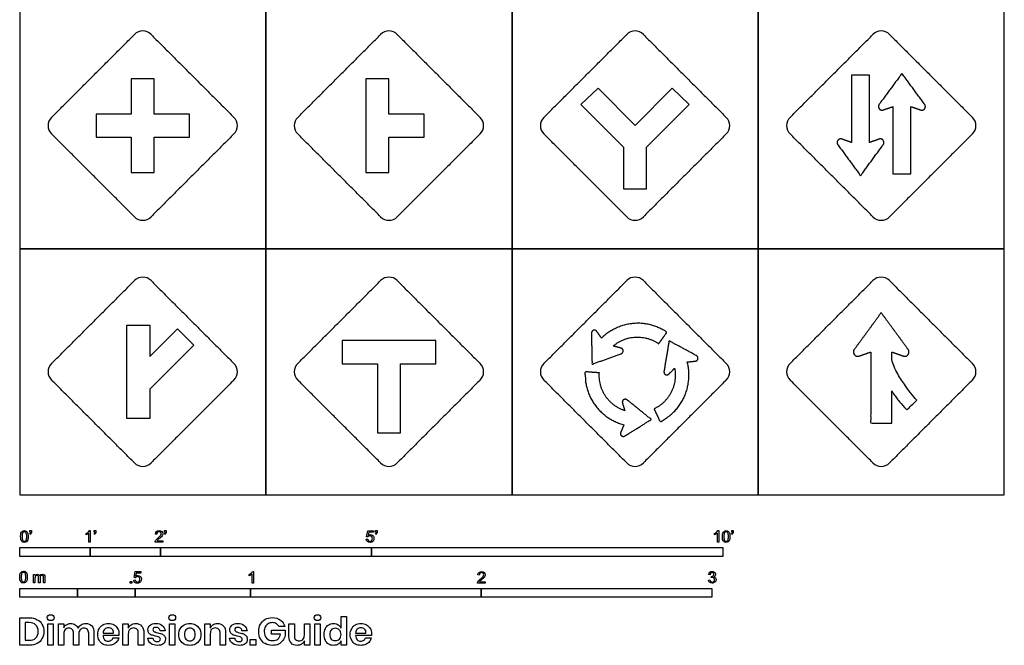
# Model space of a CAD drawing. Units: feet. Extents: x 0 to 14, y -2.1 to 14.
# Drawn here: x 0 to 14, y -2.1 to 6.8 of the extents above; entities that cross this region are included whole.
import ezdxf

# ---------------------------------------------------------------- set-up
doc = ezdxf.new("R2010")
doc.units = ezdxf.units.FT
doc.header["$MEASUREMENT"] = 0
for name, color, linetype, true_color in [('AG-OUTLINE', 7, 'Continuous', 0x8000ff), ('N-SYMB', 7, 'Continuous', 0x800040), ('X-DIMENSIONS.GUIDE', 7, 'Continuous', 0x800080), ('X-VPRT', 6, 'Continuous', 0xff00ff)]:
    doc.layers.add(name, color=color, linetype=linetype, true_color=true_color)

msp = doc.modelspace()

# ---------------------------------------------------------------- linework, layer by layer
at = {"layer": 'AG-OUTLINE'}
for points in [[(1.914, 5.086), (2.415, 5.086), (2.415, 5.414), (1.914, 5.414), (1.914, 5.915), (1.586, 5.915), (1.586, 5.414), (1.085, 5.414), (1.085, 5.086), (1.586, 5.086), (1.586, 4.585), (1.914, 4.585)], [(5.25, 5.086), (5.751, 5.086), (5.751, 5.414), (5.25, 5.414), (5.25, 5.915), (4.922, 5.915), (4.922, 4.585), (5.25, 4.585)], [(8.225, 5.784), (7.98, 5.552), (8.586, 4.946), (8.586, 4.35), (8.914, 4.35), (8.914, 4.946), (9.52, 5.552), (9.275, 5.784), (8.75, 5.25)], [(2.246, 2.361), (2.478, 2.129), (1.85, 1.501), (1.85, 1.085), (1.522, 1.085), (1.522, 2.415), (1.85, 2.415), (1.85, 1.965)], [(5.414, 1.865), (5.915, 1.865), (5.915, 2.193), (4.585, 2.193), (4.585, 1.865), (5.086, 1.865), (5.086, 0.883), (5.414, 0.883)]]:
    msp.add_lwpolyline(points, close=True, dxfattribs=at)
for points in [[(12.083, 5.132), (12.083, 5.967), (11.829, 5.967), (11.829, 5.132)], [(12.417, 5.4), (12.417, 4.564), (12.671, 4.564), (12.671, 5.4)]]:
    msp.add_lwpolyline(points, dxfattribs=at)
for centre, start, end in [((1.75, 6.429), 45, 135), ((5.25, 6.429), 45, 135), ((8.75, 6.429), 45, 135), ((12.25, 6.429), 45, 135), ((0.571, 5.25), 135, 225), ((2.929, 5.25), 315, 45), ((4.071, 5.25), 135, 225), ((6.429, 5.25), 315, 45), ((7.571, 5.25), 135, 225), ((9.929, 5.25), 315, 45), ((11.071, 5.25), 135, 225), ((13.429, 5.25), 315, 45), ((1.75, 4.071), 225, 315), ((5.25, 4.071), 225, 315), ((8.75, 4.071), 225, 315), ((12.25, 4.071), 225, 315), ((1.75, 2.929), 45, 135), ((5.25, 2.929), 45, 135), ((8.75, 2.929), 45, 135), ((12.25, 2.929), 45, 135), ((0.571, 1.75), 135, 225), ((2.929, 1.75), 315, 45), ((4.071, 1.75), 135, 225), ((6.429, 1.75), 315, 45), ((7.571, 1.75), 135, 225), ((9.929, 1.75), 315, 45), ((11.071, 1.75), 135, 225), ((13.429, 1.75), 315, 45), ((1.75, 0.571), 225, 315), ((5.25, 0.571), 225, 315), ((8.75, 0.571), 225, 315), ((12.25, 0.571), 225, 315)]:
    msp.add_arc(centre, 0.167, start, end, dxfattribs=at)
for points in [[(0.454, 5.368), (1.043, 5.957), (1.632, 6.546)], [(1.868, 6.546), (2.457, 5.957), (3.046, 5.368)], [(3.954, 5.368), (4.543, 5.957), (5.132, 6.546)], [(5.368, 6.546), (5.957, 5.957), (6.546, 5.368)], [(7.454, 5.368), (8.043, 5.957), (8.632, 6.546)], [(8.868, 6.546), (9.457, 5.957), (10.046, 5.368)], [(10.954, 5.368), (11.543, 5.957), (12.132, 6.546)], [(12.368, 6.546), (12.957, 5.957), (13.546, 5.368)], [(1.632, 3.954), (1.043, 4.543), (0.454, 5.132)], [(3.046, 5.132), (2.457, 4.543), (1.868, 3.954)], [(5.132, 3.954), (4.543, 4.543), (3.954, 5.132)], [(6.546, 5.132), (5.957, 4.543), (5.368, 3.954)], [(8.632, 3.954), (8.043, 4.543), (7.454, 5.132)], [(10.046, 5.132), (9.457, 4.543), (8.868, 3.954)], [(12.132, 3.954), (11.543, 4.543), (10.954, 5.132)], [(13.546, 5.132), (12.957, 4.543), (12.368, 3.954)], [(0.454, 1.868), (1.043, 2.457), (1.632, 3.046)], [(1.868, 3.046), (2.457, 2.457), (3.046, 1.868)], [(3.954, 1.868), (4.543, 2.457), (5.132, 3.046)], [(5.368, 3.046), (5.957, 2.457), (6.546, 1.868)], [(7.454, 1.868), (8.043, 2.457), (8.632, 3.046)], [(8.868, 3.046), (9.457, 2.457), (10.046, 1.868)], [(10.954, 1.868), (11.543, 2.457), (12.132, 3.046)], [(12.368, 3.046), (12.957, 2.457), (13.546, 1.868)], [(1.632, 0.454), (1.043, 1.043), (0.454, 1.632)], [(3.046, 1.632), (2.457, 1.043), (1.868, 0.454)], [(5.132, 0.454), (4.543, 1.043), (3.954, 1.632)], [(6.546, 1.632), (5.957, 1.043), (5.368, 0.454)], [(8.632, 0.454), (8.043, 1.043), (7.454, 1.632)], [(10.046, 1.632), (9.457, 1.043), (8.868, 0.454)], [(12.132, 0.454), (11.543, 1.043), (10.954, 1.632)], [(13.546, 1.632), (12.957, 1.043), (12.368, 0.454)]]:
    msp.add_open_spline(points, degree=2, dxfattribs=at)
for points, weights, knots in [([(12.671, 5.4), (12.671, 5.46), (12.671, 5.521), (12.739, 5.498), (12.81, 5.473), (12.846, 5.46), (12.868, 5.491), (12.89, 5.522), (12.867, 5.553), (12.706, 5.773), (12.544, 5.993), (12.383, 5.773), (12.221, 5.553), (12.199, 5.522), (12.221, 5.491), (12.243, 5.46), (12.278, 5.473), (12.35, 5.498), (12.417, 5.521), (12.417, 5.46), (12.417, 5.4)], [1, 1, 1, 1, 1, 0.804723694267, 1, 0.804723694267, 1, 1, 1, 1, 1, 0.804723694267, 1, 0.804723694267, 1, 1, 1, 1, 1], [41.385982, 41.385982, 41.385982, 42.90362, 42.90362, 44.838712, 44.838712, 45.660011, 45.660011, 46.481311, 46.481311, 53.353354, 53.353354, 60.225397, 60.225397, 61.046697, 61.046697, 61.867996, 61.867996, 63.803089, 63.803089, 65.320726, 65.320726, 65.320726]), ([(11.829, 5.132), (11.829, 5.071), (11.829, 5.01), (11.761, 5.034), (11.69, 5.059), (11.654, 5.071), (11.632, 5.04), (11.61, 5.009), (11.633, 4.979), (11.794, 4.759), (11.956, 4.538), (12.117, 4.759), (12.279, 4.979), (12.301, 5.009), (12.279, 5.04), (12.257, 5.071), (12.222, 5.059), (12.15, 5.034), (12.083, 5.01), (12.083, 5.071), (12.083, 5.132)], [1, 1, 1, 1, 1, 0.804723694267, 1, 0.804723694267, 1, 1, 1, 1, 1, 0.804723694267, 1, 0.804723694267, 1, 1, 1, 1, 1], [41.385982, 41.385982, 41.385982, 42.90362, 42.90362, 44.838712, 44.838712, 45.660011, 45.660011, 46.481311, 46.481311, 53.353354, 53.353354, 60.225397, 60.225397, 61.046697, 61.046697, 61.867996, 61.867996, 63.803089, 63.803089, 65.320726, 65.320726, 65.320726]), ([(12.4, 1.924), (12.4, 1.977), (12.4, 2.031), (12.48, 2.003), (12.565, 1.973), (12.607, 1.958), (12.633, 1.995), (12.659, 2.032), (12.633, 2.068), (12.441, 2.329), (12.25, 2.59), (12.059, 2.329), (11.867, 2.068), (11.841, 2.032), (11.867, 1.995), (11.893, 1.958), (11.935, 1.973), (12.02, 2.003), (12.1, 2.031), (12.1, 1.959), (12.1, 1.887), (12.1, 1.392), (12.1, 1.018), (12.25, 1.018), (12.4, 1.018), (12.4, 1.228), (12.4, 1.477)], [1, 1, 1, 1, 1, 0.804723694267, 1, 0.804723694267, 1, 1, 1, 1, 1, 0.804723694267, 1, 0.804723694267, 1, 1, 1, 1, 1, 1, 1, 1, 1, 1, 1], [41.777747, 41.777747, 41.777747, 42.90362, 42.90362, 44.838712, 44.838712, 45.660011, 45.660011, 46.481311, 46.481311, 53.353354, 53.353354, 60.225397, 60.225397, 61.046697, 61.046697, 61.867996, 61.867996, 63.803089, 63.803089, 65.320726, 65.320726, 75.345508, 75.345508, 78.389641, 78.389641, 84.026145, 84.026145, 84.026145]), ([(9.086, 2.148), (9.144, 2.229), (9.201, 2.311), (8.717, 2.651), (8.273, 2.23)], [1, 1, 1, 0.776276081328, 1], [-25.349291, -25.349291, -25.349291, -22.950178, -22.950178, -12.674646, -12.674646, -12.674646]), ([(8.273, 2.23), (8.239, 2.276), (8.204, 2.326), (8.186, 2.35), (8.158, 2.339), (8.129, 2.328), (8.129, 2.297), (8.134, 2.077), (8.138, 1.857), (8.345, 1.932), (8.553, 2.007), (8.581, 2.017), (8.581, 2.048), (8.581, 2.079), (8.552, 2.086), (8.494, 2.102), (8.439, 2.116)], [1, 1, 1, 0.804723694267, 1, 0.804723694267, 1, 1, 1, 1, 1, 0.804723694267, 1, 0.804723694267, 1, 1, 1], [42.90362, 42.90362, 42.90362, 44.838712, 44.838712, 45.660011, 45.660011, 46.481311, 46.481311, 53.353354, 53.353354, 60.225397, 60.225397, 61.046697, 61.046697, 61.867996, 61.867996, 63.797247, 63.797247, 63.797247]), ([(9.493, 1.889), (9.55, 1.895), (9.61, 1.902), (9.639, 1.905), (9.644, 1.935), (9.649, 1.966), (9.622, 1.98), (9.428, 2.085), (9.234, 2.19), (9.197, 1.973), (9.161, 1.755), (9.156, 1.725), (9.182, 1.71), (9.209, 1.695), (9.23, 1.717), (9.272, 1.76), (9.312, 1.8)], [1, 1, 1, 0.804723694267, 1, 0.804723694267, 1, 1, 1, 1, 1, 0.804723694267, 1, 0.804723694267, 1, 1, 1], [42.90362, 42.90362, 42.90362, 44.838712, 44.838712, 45.660011, 45.660011, 46.481311, 46.481311, 53.353354, 53.353354, 60.225397, 60.225397, 61.046697, 61.046697, 61.867996, 61.867996, 63.797247, 63.797247, 63.797247]), ([(9.02, 1.222), (9.063, 1.132), (9.106, 1.041), (9.64, 1.295), (9.493, 1.889)], [1, 1, 1, 0.776276081328, 1], [-25.349291, -25.349291, -25.349291, -22.950178, -22.950178, -12.674646, -12.674646, -12.674646]), ([(8.242, 1.735), (8.143, 1.742), (8.043, 1.749), (8.001, 1.159), (8.591, 0.995)], [1, 1, 1, 0.776276081328, 1], [-25.349291, -25.349291, -25.349291, -22.950178, -22.950178, -12.674646, -12.674646, -12.674646]), ([(8.591, 0.995), (8.569, 0.943), (8.545, 0.887), (8.533, 0.859), (8.557, 0.84), (8.581, 0.821), (8.607, 0.838), (8.794, 0.955), (8.981, 1.072), (8.809, 1.211), (8.638, 1.35), (8.614, 1.369), (8.588, 1.353), (8.562, 1.338), (8.57, 1.309), (8.587, 1.251), (8.603, 1.196)], [1, 1, 1, 0.804723694267, 1, 0.804723694267, 1, 1, 1, 1, 1, 0.804723694267, 1, 0.804723694267, 1, 1, 1], [42.90362, 42.90362, 42.90362, 44.838712, 44.838712, 45.660011, 45.660011, 46.481311, 46.481311, 53.353354, 53.353354, 60.225397, 60.225397, 61.046697, 61.046697, 61.867996, 61.867996, 63.797247, 63.797247, 63.797247])]:
    msp.add_rational_spline(points, weights, degree=2, knots=knots, dxfattribs=at)
for points in [[(8.439, 2.116), (8.75, 2.384), (9.086, 2.148)], [(8.603, 1.196), (8.214, 1.325), (8.242, 1.735)], [(9.312, 1.8), (9.391, 1.398), (9.02, 1.222)]]:
    msp.add_rational_spline(points, [0.985604257318, 0.783721749004, 1], degree=2, dxfattribs=at)
for points, knots in [([(12.605, 1.217), (12.608, 1.214), (12.611, 1.21), (12.614, 1.207), (12.657, 1.249), (12.703, 1.296), (12.754, 1.346), (12.726, 1.378), (12.685, 1.427), (12.632, 1.496), (12.588, 1.559), (12.537, 1.637), (12.483, 1.715), (12.43, 1.821), (12.409, 1.89), (12.4, 1.924)], [0, 0, 0, 0, 0.164483, 0.164483, 0.164483, 2.527123, 2.527123, 2.527123, 4.047502, 4.81601, 5.647643, 6.848365, 8.154076, 9.495503, 10.742461, 10.742461, 10.742461, 10.742461]), ([(12.4, 1.477), (12.409, 1.463), (12.431, 1.43), (12.464, 1.384), (12.523, 1.306), (12.575, 1.251), (12.605, 1.217)], [18.125132, 18.125132, 18.125132, 18.125132, 18.708301, 19.618794, 20.466151, 22.101553, 22.101553, 22.101553, 22.101553])]:
    msp.add_open_spline(points, degree=3, knots=knots, dxfattribs=at)
at = {"layer": 'N-SYMB'}
for points in [[(0.148, -0.562), (0.143, -0.554)], [(0.145, -0.531), (0.145, -0.508), (0.167, -0.508), (0.167, -0.527)], [(0.155, -0.531), (0.145, -0.531)], [(0.944, -0.57), (0.944, -0.55)], [(1.004, -0.674), (0.984, -0.674), (0.984, -0.545)], [(0.991, -0.509), (1.004, -0.509), (1.004, -0.674)], [(1.063, -0.562), (1.058, -0.554)], [(1.06, -0.531), (1.06, -0.508), (1.082, -0.508), (1.082, -0.527)], [(1.07, -0.531), (1.06, -0.531)], [(1.95, -0.559), (1.929, -0.557)], [(2.063, -0.562), (2.058, -0.554)], [(2.06, -0.531), (2.06, -0.508), (2.082, -0.508), (2.082, -0.527)], [(2.07, -0.531), (2.06, -0.531)], [(4.951, -0.599), (4.932, -0.597), (4.948, -0.512), (5.03, -0.512), (5.03, -0.531), (4.963, -0.531), (4.955, -0.576)], [(5.063, -0.562), (5.058, -0.554)], [(5.06, -0.531), (5.06, -0.508), (5.082, -0.508), (5.082, -0.527)], [(5.07, -0.531), (5.06, -0.531)], [(9.879, -0.57), (9.879, -0.55)], [(9.94, -0.674), (9.92, -0.674), (9.92, -0.545)], [(9.927, -0.509), (9.94, -0.509), (9.94, -0.674)], [(10.126, -0.562), (10.122, -0.554)], [(10.124, -0.531), (10.124, -0.508), (10.145, -0.508), (10.145, -0.527)], [(10.134, -0.531), (10.124, -0.531)], [(2.034, -0.655), (2.034, -0.674), (1.926, -0.674)], [(1.954, -0.655), (2.034, -0.655)], [(4.928, -0.631), (4.95, -0.629)], [(1.645, -1.179), (1.626, -1.177), (1.641, -1.092), (1.723, -1.092), (1.723, -1.112), (1.658, -1.112), (1.649, -1.156)], [(3.31, -1.089), (3.323, -1.089), (3.323, -1.254)], [(0.198, -1.251), (0.198, -1.132), (0.215, -1.132), (0.215, -1.149)], [(0.217, -1.189), (0.217, -1.251), (0.198, -1.251)], [(0.289, -1.181), (0.289, -1.251), (0.268, -1.251), (0.268, -1.174)], [(0.359, -1.17), (0.359, -1.251), (0.339, -1.251), (0.339, -1.177)], [(1.623, -1.212), (1.643, -1.21)], [(3.263, -1.15), (3.263, -1.131)], [(3.323, -1.254), (3.304, -1.254), (3.304, -1.126)], [(6.619, -1.235), (6.619, -1.254), (6.511, -1.254)], [(6.535, -1.14), (6.514, -1.138)], [(6.539, -1.235), (6.619, -1.235)], [(9.793, -1.212), (9.814, -1.209)], [(9.816, -1.136), (9.795, -1.133)], [(9.834, -1.177), (9.836, -1.159)]]:
    msp.add_lwpolyline(points, dxfattribs=at)
for points in [[(0, -0.875), (0, -0.75), (1, -0.75), (1, -0.875)], [(1, -0.875), (1, -0.75), (2, -0.75), (2, -0.875)], [(2, -0.875), (2, -0.75), (5, -0.75), (5, -0.875)], [(5, -0.875), (5, -0.75), (10, -0.75), (10, -0.875)], [(1.57, -1.254), (1.57, -1.231), (1.593, -1.231), (1.593, -1.254)], [(0, -1.455), (0, -1.33), (0.82, -1.33), (0.82, -1.455)], [(0.82, -1.455), (0.82, -1.33), (1.64, -1.33), (1.64, -1.455)], [(1.64, -1.455), (1.64, -1.33), (3.281, -1.33), (3.281, -1.455)], [(3.281, -1.455), (3.281, -1.33), (6.562, -1.33), (6.562, -1.455)], [(6.562, -1.455), (6.562, -1.33), (9.843, -1.33), (9.843, -1.455)]]:
    msp.add_lwpolyline(points, close=True, dxfattribs=at)
for points in [[(0.013, -0.593), (0.013, -0.574), (0.015, -0.558), (0.018, -0.546)], [(0.018, -0.546), (0.022, -0.534), (0.028, -0.526), (0.036, -0.519)], [(0.044, -0.537), (0.037, -0.547), (0.033, -0.566), (0.033, -0.593)], [(0.036, -0.519), (0.044, -0.513), (0.054, -0.509), (0.066, -0.509)], [(0.066, -0.526), (0.057, -0.526), (0.049, -0.529), (0.044, -0.537)], [(0.066, -0.509), (0.075, -0.509), (0.083, -0.511), (0.09, -0.515)], [(0.09, -0.539), (0.084, -0.53), (0.076, -0.526), (0.066, -0.526)], [(0.09, -0.515), (0.097, -0.518), (0.102, -0.524), (0.106, -0.529)], [(0.1, -0.593), (0.1, -0.566), (0.096, -0.548), (0.09, -0.539)], [(0.106, -0.529), (0.11, -0.536), (0.113, -0.544), (0.116, -0.554)], [(0.116, -0.554), (0.118, -0.564), (0.12, -0.577), (0.12, -0.593)], [(0.143, -0.554), (0.147, -0.552), (0.15, -0.55), (0.152, -0.546)], [(0.163, -0.548), (0.16, -0.554), (0.155, -0.559), (0.148, -0.562)], [(0.152, -0.546), (0.154, -0.542), (0.155, -0.537), (0.155, -0.531)], [(0.167, -0.527), (0.167, -0.536), (0.166, -0.544), (0.163, -0.548)], [(0.944, -0.55), (0.955, -0.545), (0.964, -0.538), (0.973, -0.531)], [(0.964, -0.559), (0.957, -0.564), (0.95, -0.568), (0.944, -0.57)], [(0.984, -0.545), (0.979, -0.55), (0.972, -0.555), (0.964, -0.559)], [(0.973, -0.531), (0.981, -0.524), (0.987, -0.517), (0.991, -0.509)], [(1.058, -0.554), (1.062, -0.552), (1.065, -0.55), (1.067, -0.546)], [(1.078, -0.548), (1.075, -0.554), (1.07, -0.559), (1.063, -0.562)], [(1.067, -0.546), (1.069, -0.542), (1.07, -0.537), (1.07, -0.531)], [(1.082, -0.527), (1.082, -0.536), (1.081, -0.544), (1.078, -0.548)], [(1.929, -0.557), (1.931, -0.541), (1.936, -0.529), (1.946, -0.522)], [(1.946, -0.522), (1.955, -0.514), (1.967, -0.509), (1.982, -0.509)], [(1.958, -0.534), (1.953, -0.54), (1.95, -0.548), (1.95, -0.559)], [(1.982, -0.526), (1.972, -0.526), (1.964, -0.529), (1.958, -0.534)], [(1.982, -0.509), (1.998, -0.509), (2.011, -0.514), (2.02, -0.523)], [(2.005, -0.534), (1.999, -0.529), (1.991, -0.526), (1.982, -0.526)], [(2.004, -0.579), (2.01, -0.57), (2.013, -0.562), (2.013, -0.554)], [(2.013, -0.554), (2.013, -0.546), (2.01, -0.539), (2.005, -0.534)], [(2.02, -0.523), (2.03, -0.531), (2.034, -0.542), (2.034, -0.555)], [(2.034, -0.555), (2.034, -0.561), (2.033, -0.568), (2.03, -0.574)], [(2.058, -0.554), (2.062, -0.552), (2.065, -0.55), (2.067, -0.546)], [(2.078, -0.548), (2.075, -0.554), (2.07, -0.559), (2.063, -0.562)], [(2.067, -0.546), (2.069, -0.542), (2.07, -0.537), (2.07, -0.531)], [(2.082, -0.527), (2.082, -0.536), (2.081, -0.544), (2.078, -0.548)], [(5.058, -0.554), (5.062, -0.552), (5.065, -0.55), (5.067, -0.546)], [(5.078, -0.548), (5.075, -0.554), (5.07, -0.559), (5.063, -0.562)], [(5.067, -0.546), (5.069, -0.542), (5.07, -0.537), (5.07, -0.531)], [(5.082, -0.527), (5.082, -0.536), (5.081, -0.544), (5.078, -0.548)], [(9.879, -0.55), (9.89, -0.545), (9.9, -0.538), (9.909, -0.531)], [(9.9, -0.559), (9.892, -0.564), (9.885, -0.568), (9.879, -0.57)], [(9.92, -0.545), (9.915, -0.55), (9.908, -0.555), (9.9, -0.559)], [(9.909, -0.531), (9.917, -0.524), (9.923, -0.517), (9.927, -0.509)], [(9.991, -0.593), (9.991, -0.574), (9.993, -0.558), (9.997, -0.546)], [(9.997, -0.546), (10.002, -0.534), (10.008, -0.526), (10.016, -0.519)], [(10.023, -0.537), (10.016, -0.547), (10.012, -0.566), (10.012, -0.593)], [(10.016, -0.519), (10.023, -0.513), (10.034, -0.509), (10.045, -0.509)], [(10.044, -0.526), (10.036, -0.526), (10.029, -0.529), (10.023, -0.537)], [(10.068, -0.539), (10.062, -0.53), (10.054, -0.526), (10.044, -0.526)], [(10.045, -0.509), (10.054, -0.509), (10.061, -0.511), (10.068, -0.515)], [(10.068, -0.515), (10.075, -0.518), (10.08, -0.524), (10.085, -0.529)], [(10.078, -0.593), (10.078, -0.566), (10.075, -0.548), (10.068, -0.539)], [(10.085, -0.529), (10.089, -0.536), (10.093, -0.544), (10.095, -0.554)], [(10.095, -0.554), (10.098, -0.564), (10.099, -0.577), (10.099, -0.593)], [(10.122, -0.554), (10.126, -0.552), (10.128, -0.55), (10.13, -0.546)], [(10.141, -0.548), (10.138, -0.554), (10.133, -0.559), (10.126, -0.562)], [(10.13, -0.546), (10.132, -0.542), (10.134, -0.537), (10.134, -0.531)], [(10.145, -0.527), (10.145, -0.536), (10.144, -0.544), (10.141, -0.548)], [(0.029, -0.66), (0.018, -0.646), (0.013, -0.624), (0.013, -0.593)], [(0.066, -0.676), (0.05, -0.676), (0.038, -0.672), (0.029, -0.66)], [(0.033, -0.593), (0.033, -0.62), (0.036, -0.638), (0.043, -0.647)], [(0.043, -0.647), (0.049, -0.656), (0.057, -0.661), (0.066, -0.661)], [(0.066, -0.661), (0.076, -0.661), (0.084, -0.656), (0.09, -0.647)], [(0.097, -0.668), (0.089, -0.674), (0.079, -0.676), (0.066, -0.676)], [(0.09, -0.647), (0.096, -0.638), (0.1, -0.62), (0.1, -0.593)], [(0.114, -0.64), (0.11, -0.652), (0.104, -0.661), (0.097, -0.668)], [(0.12, -0.593), (0.12, -0.612), (0.118, -0.628), (0.114, -0.64)], [(1.926, -0.674), (1.925, -0.67), (1.926, -0.665), (1.928, -0.66)], [(1.928, -0.66), (1.931, -0.653), (1.935, -0.645), (1.941, -0.638)], [(1.941, -0.638), (1.948, -0.631), (1.956, -0.623), (1.967, -0.613)], [(1.962, -0.644), (1.958, -0.647), (1.956, -0.651), (1.954, -0.655)], [(1.985, -0.623), (1.973, -0.633), (1.965, -0.64), (1.962, -0.644)], [(1.967, -0.613), (1.985, -0.599), (1.997, -0.587), (2.004, -0.579)], [(2.017, -0.595), (2.01, -0.602), (2, -0.611), (1.985, -0.623)], [(2.03, -0.574), (2.027, -0.581), (2.023, -0.587), (2.017, -0.595)], [(4.945, -0.665), (4.935, -0.656), (4.93, -0.645), (4.928, -0.631)], [(4.981, -0.676), (4.965, -0.676), (4.954, -0.673), (4.945, -0.665)], [(4.95, -0.629), (4.951, -0.64), (4.955, -0.647), (4.96, -0.653)], [(4.962, -0.588), (4.958, -0.591), (4.954, -0.595), (4.951, -0.599)], [(4.955, -0.576), (4.964, -0.569), (4.975, -0.565), (4.986, -0.565)], [(4.96, -0.653), (4.965, -0.658), (4.972, -0.661), (4.981, -0.661)], [(4.98, -0.583), (4.974, -0.583), (4.968, -0.585), (4.962, -0.588)], [(5.006, -0.593), (4.999, -0.587), (4.991, -0.583), (4.98, -0.583)], [(4.981, -0.661), (4.99, -0.661), (4.999, -0.657), (5.006, -0.649)], [(5.024, -0.657), (5.014, -0.671), (4.999, -0.676), (4.981, -0.676)], [(4.986, -0.565), (5, -0.565), (5.012, -0.57), (5.022, -0.58)], [(5.016, -0.62), (5.016, -0.609), (5.012, -0.6), (5.006, -0.593)], [(5.006, -0.649), (5.012, -0.642), (5.016, -0.632), (5.016, -0.62)], [(5.022, -0.58), (5.032, -0.59), (5.037, -0.603), (5.037, -0.618)], [(5.037, -0.618), (5.037, -0.633), (5.033, -0.646), (5.024, -0.657)], [(10.008, -0.66), (9.997, -0.646), (9.991, -0.624), (9.991, -0.593)], [(10.045, -0.676), (10.03, -0.676), (10.017, -0.672), (10.008, -0.66)], [(10.012, -0.593), (10.012, -0.62), (10.016, -0.638), (10.022, -0.647)], [(10.022, -0.647), (10.028, -0.656), (10.036, -0.661), (10.045, -0.661)], [(10.045, -0.661), (10.054, -0.661), (10.062, -0.656), (10.068, -0.647)], [(10.075, -0.668), (10.067, -0.674), (10.057, -0.676), (10.045, -0.676)], [(10.068, -0.647), (10.075, -0.638), (10.078, -0.62), (10.078, -0.593)], [(10.093, -0.64), (10.089, -0.652), (10.083, -0.661), (10.075, -0.668)], [(10.099, -0.593), (10.099, -0.612), (10.097, -0.628), (10.093, -0.64)], [(0.006, -1.123), (0.01, -1.111), (0.016, -1.102), (0.024, -1.095)], [(0.032, -1.114), (0.025, -1.124), (0.021, -1.143), (0.021, -1.17)], [(0.024, -1.095), (0.032, -1.09), (0.042, -1.086), (0.053, -1.086)], [(0.053, -1.102), (0.044, -1.102), (0.037, -1.106), (0.032, -1.114)], [(0.053, -1.086), (0.062, -1.086), (0.07, -1.088), (0.077, -1.092)], [(0.077, -1.116), (0.071, -1.107), (0.063, -1.102), (0.053, -1.102)], [(0.077, -1.092), (0.084, -1.094), (0.089, -1.1), (0.094, -1.106)], [(0.087, -1.17), (0.087, -1.143), (0.083, -1.125), (0.077, -1.116)], [(0.094, -1.106), (0.098, -1.113), (0.101, -1.121), (0.104, -1.131)], [(3.263, -1.131), (3.274, -1.126), (3.284, -1.119), (3.293, -1.112)], [(3.293, -1.112), (3.301, -1.104), (3.307, -1.097), (3.31, -1.089)], [(6.514, -1.138), (6.516, -1.122), (6.521, -1.11), (6.531, -1.102)], [(6.531, -1.102), (6.54, -1.094), (6.553, -1.089), (6.568, -1.089)], [(6.544, -1.115), (6.538, -1.121), (6.535, -1.129), (6.535, -1.14)], [(6.568, -1.106), (6.558, -1.106), (6.55, -1.109), (6.544, -1.115)], [(6.568, -1.089), (6.583, -1.089), (6.596, -1.094), (6.605, -1.103)], [(6.59, -1.115), (6.584, -1.109), (6.577, -1.106), (6.568, -1.106)], [(6.598, -1.135), (6.598, -1.127), (6.595, -1.12), (6.59, -1.115)], [(6.605, -1.103), (6.615, -1.112), (6.619, -1.123), (6.619, -1.136)], [(9.795, -1.133), (9.798, -1.119), (9.803, -1.108), (9.812, -1.101)], [(9.812, -1.101), (9.821, -1.093), (9.832, -1.089), (9.844, -1.089)], [(9.826, -1.114), (9.821, -1.119), (9.817, -1.126), (9.816, -1.136)], [(9.845, -1.106), (9.838, -1.106), (9.831, -1.109), (9.826, -1.114)], [(9.844, -1.089), (9.853, -1.089), (9.862, -1.091), (9.869, -1.095)], [(9.864, -1.114), (9.859, -1.109), (9.853, -1.106), (9.845, -1.106)], [(9.872, -1.132), (9.872, -1.125), (9.869, -1.119), (9.864, -1.114)], [(9.869, -1.095), (9.877, -1.099), (9.883, -1.105), (9.887, -1.111)], [(9.887, -1.111), (9.891, -1.118), (9.893, -1.125), (9.893, -1.133)], [(0, -1.17), (0, -1.151), (0.002, -1.135), (0.006, -1.123)], [(0.017, -1.237), (0.006, -1.223), (0, -1.201), (0, -1.17)], [(0.053, -1.253), (0.038, -1.253), (0.026, -1.249), (0.017, -1.237)], [(0.021, -1.17), (0.021, -1.197), (0.024, -1.215), (0.031, -1.224)], [(0.031, -1.224), (0.037, -1.233), (0.044, -1.238), (0.053, -1.238)], [(0.053, -1.238), (0.063, -1.238), (0.071, -1.233), (0.077, -1.224)], [(0.084, -1.245), (0.076, -1.251), (0.066, -1.253), (0.053, -1.253)], [(0.077, -1.224), (0.083, -1.215), (0.087, -1.197), (0.087, -1.17)], [(0.102, -1.217), (0.098, -1.229), (0.092, -1.238), (0.084, -1.245)], [(0.108, -1.17), (0.108, -1.189), (0.106, -1.205), (0.102, -1.217)], [(0.104, -1.131), (0.106, -1.141), (0.108, -1.154), (0.108, -1.17)], [(0.215, -1.149), (0.219, -1.143), (0.224, -1.138), (0.23, -1.135)], [(0.22, -1.165), (0.218, -1.171), (0.217, -1.178), (0.217, -1.189)], [(0.231, -1.152), (0.226, -1.155), (0.223, -1.159), (0.22, -1.165)], [(0.23, -1.135), (0.236, -1.131), (0.243, -1.129), (0.251, -1.129)], [(0.247, -1.147), (0.241, -1.147), (0.236, -1.148), (0.231, -1.152)], [(0.263, -1.154), (0.26, -1.149), (0.254, -1.147), (0.247, -1.147)], [(0.251, -1.129), (0.26, -1.129), (0.268, -1.131), (0.273, -1.135)], [(0.268, -1.174), (0.268, -1.165), (0.267, -1.158), (0.263, -1.154)], [(0.273, -1.135), (0.279, -1.139), (0.283, -1.144), (0.285, -1.15)], [(0.285, -1.15), (0.294, -1.136), (0.306, -1.129), (0.322, -1.129)], [(0.296, -1.155), (0.291, -1.161), (0.289, -1.17), (0.289, -1.181)], [(0.317, -1.147), (0.309, -1.147), (0.302, -1.15), (0.296, -1.155)], [(0.329, -1.15), (0.326, -1.148), (0.322, -1.147), (0.317, -1.147)], [(0.322, -1.129), (0.334, -1.129), (0.343, -1.133), (0.349, -1.139)], [(0.337, -1.159), (0.335, -1.155), (0.333, -1.152), (0.329, -1.15)], [(0.339, -1.177), (0.339, -1.168), (0.338, -1.163), (0.337, -1.159)], [(0.349, -1.139), (0.356, -1.146), (0.359, -1.156), (0.359, -1.17)], [(1.638, -1.245), (1.63, -1.236), (1.624, -1.226), (1.623, -1.212)], [(1.675, -1.256), (1.66, -1.256), (1.648, -1.253), (1.638, -1.245)], [(1.643, -1.21), (1.645, -1.221), (1.648, -1.228), (1.654, -1.233)], [(1.657, -1.168), (1.652, -1.171), (1.648, -1.175), (1.645, -1.179)], [(1.649, -1.156), (1.659, -1.149), (1.669, -1.146), (1.68, -1.146)], [(1.654, -1.233), (1.66, -1.238), (1.667, -1.241), (1.675, -1.241)], [(1.675, -1.163), (1.668, -1.163), (1.662, -1.165), (1.657, -1.168)], [(1.701, -1.173), (1.694, -1.167), (1.685, -1.163), (1.675, -1.163)], [(1.675, -1.241), (1.685, -1.241), (1.693, -1.237), (1.7, -1.23)], [(1.718, -1.237), (1.708, -1.251), (1.694, -1.256), (1.675, -1.256)], [(1.68, -1.146), (1.695, -1.146), (1.707, -1.15), (1.717, -1.16)], [(1.7, -1.23), (1.707, -1.223), (1.71, -1.213), (1.71, -1.201)], [(1.71, -1.201), (1.71, -1.189), (1.707, -1.18), (1.701, -1.173)], [(1.717, -1.16), (1.726, -1.17), (1.731, -1.183), (1.731, -1.199)], [(1.731, -1.199), (1.731, -1.214), (1.727, -1.227), (1.718, -1.237)], [(3.284, -1.14), (3.276, -1.145), (3.269, -1.148), (3.263, -1.15)], [(3.304, -1.126), (3.299, -1.131), (3.292, -1.136), (3.284, -1.14)], [(6.511, -1.254), (6.51, -1.25), (6.511, -1.245), (6.513, -1.24)], [(6.513, -1.24), (6.516, -1.233), (6.52, -1.226), (6.526, -1.219)], [(6.526, -1.219), (6.533, -1.212), (6.541, -1.204), (6.553, -1.194)], [(6.548, -1.225), (6.544, -1.228), (6.541, -1.231), (6.539, -1.235)], [(6.571, -1.204), (6.559, -1.214), (6.551, -1.221), (6.548, -1.225)], [(6.553, -1.194), (6.571, -1.179), (6.582, -1.167), (6.589, -1.159)], [(6.602, -1.175), (6.595, -1.182), (6.585, -1.191), (6.571, -1.204)], [(6.589, -1.159), (6.595, -1.15), (6.598, -1.143), (6.598, -1.135)], [(6.615, -1.154), (6.612, -1.161), (6.608, -1.167), (6.602, -1.175)], [(6.619, -1.136), (6.619, -1.142), (6.618, -1.148), (6.615, -1.154)], [(9.81, -1.244), (9.8, -1.236), (9.795, -1.225), (9.793, -1.212)], [(9.845, -1.256), (9.832, -1.256), (9.819, -1.253), (9.81, -1.244)], [(9.814, -1.209), (9.816, -1.22), (9.82, -1.229), (9.826, -1.233)], [(9.826, -1.233), (9.831, -1.238), (9.838, -1.241), (9.845, -1.241)], [(9.847, -1.174), (9.844, -1.174), (9.839, -1.175), (9.834, -1.177)], [(9.836, -1.159), (9.837, -1.159), (9.838, -1.159), (9.839, -1.159)], [(9.839, -1.159), (9.847, -1.159), (9.855, -1.157), (9.862, -1.152)], [(9.845, -1.241), (9.855, -1.241), (9.863, -1.237), (9.87, -1.231)], [(9.885, -1.242), (9.875, -1.252), (9.861, -1.256), (9.845, -1.256)], [(9.87, -1.184), (9.864, -1.178), (9.856, -1.174), (9.847, -1.174)], [(9.862, -1.152), (9.869, -1.148), (9.872, -1.142), (9.872, -1.132)], [(9.887, -1.151), (9.883, -1.157), (9.878, -1.162), (9.87, -1.165)], [(9.87, -1.165), (9.88, -1.168), (9.888, -1.172), (9.893, -1.18)], [(9.88, -1.207), (9.88, -1.197), (9.876, -1.19), (9.87, -1.184)], [(9.87, -1.231), (9.876, -1.225), (9.88, -1.217), (9.88, -1.207)], [(9.901, -1.206), (9.901, -1.221), (9.896, -1.232), (9.885, -1.242)], [(9.893, -1.133), (9.893, -1.14), (9.891, -1.146), (9.887, -1.151)], [(9.893, -1.18), (9.898, -1.187), (9.901, -1.196), (9.901, -1.206)]]:
    msp.add_open_spline(points, degree=3, dxfattribs=at)
at = {"layer": 'X-DIMENSIONS.GUIDE'}
for points in [[(0.14, -2.137), (0, -2.137), (0, -1.749), (0.14, -1.749)], [(0.133, -1.817), (0.078, -1.817), (0.078, -2.068), (0.133, -2.068)], [(4.569, -1.896), (4.569, -1.732), (4.645, -1.732), (4.645, -2.137), (4.569, -2.137), (4.569, -2.076)], [(0.628, -1.976), (0.628, -2.137), (0.55, -2.137), (0.55, -1.834), (0.628, -1.834), (0.628, -1.891)], [(1.544, -1.976), (1.544, -2.137), (1.466, -2.137), (1.466, -1.834), (1.544, -1.834), (1.544, -1.896)], [(2.07, -1.933), (1.997, -1.933)], [(2.71, -1.976), (2.71, -2.137), (2.631, -2.137), (2.631, -1.834), (2.71, -1.834), (2.71, -1.896)], [(3.233, -1.933), (3.16, -1.933)], [(3.709, -1.981), (3.579, -1.981), (3.579, -1.924), (3.775, -1.924), (3.775, -2)], [(3.768, -1.874), (3.688, -1.874)], [(3.828, -2.012), (3.828, -1.834), (3.906, -1.834), (3.906, -2.002)], [(4.126, -1.834), (4.126, -2.137), (4.048, -2.137), (4.048, -2.076)], [(4.048, -1.995), (4.048, -1.834), (4.126, -1.834)], [(0.841, -1.976), (0.841, -2.137), (0.765, -2.137), (0.765, -1.969)], [(1.056, -1.962), (1.056, -2.137), (0.981, -2.137), (0.981, -1.969)], [(1.187, -1.967), (1.333, -1.967)], [(1.409, -2), (1.187, -2)], [(1.326, -2.031), (1.409, -2.031)], [(1.765, -1.962), (1.765, -2.137), (1.686, -2.137), (1.686, -1.969)], [(1.821, -2.04), (1.895, -2.04)], [(2.928, -1.962), (2.928, -2.137), (2.852, -2.137), (2.852, -1.969)], [(2.984, -2.04), (3.06, -2.04)], [(4.775, -1.967), (4.924, -1.967)], [(5, -2), (4.775, -2)], [(4.917, -2.031), (4.998, -2.031)]]:
    msp.add_lwpolyline(points, dxfattribs=at)
for points in [[(0.478, -1.834), (0.478, -2.137), (0.4, -2.137), (0.4, -1.834)], [(2.207, -1.834), (2.207, -2.137), (2.132, -2.137), (2.132, -1.834)], [(4.273, -1.834), (4.273, -2.137), (4.195, -2.137), (4.195, -1.834)], [(3.359, -2.057), (3.359, -2.137), (3.276, -2.137), (3.276, -2.057)]]:
    msp.add_lwpolyline(points, close=True, dxfattribs=at)
for points in [[(0.23, -1.851), (0.206, -1.829), (0.175, -1.817), (0.133, -1.817)], [(0.14, -1.749), (0.182, -1.749), (0.218, -1.758), (0.249, -1.775)], [(0.249, -1.775), (0.279, -1.789), (0.303, -1.813), (0.317, -1.841)], [(0.393, -1.746), (0.393, -1.734), (0.396, -1.723), (0.405, -1.716)], [(0.405, -1.775), (0.396, -1.768), (0.393, -1.758), (0.393, -1.746)], [(0.405, -1.716), (0.414, -1.708), (0.426, -1.704), (0.441, -1.704)], [(0.441, -1.787), (0.426, -1.787), (0.414, -1.784), (0.405, -1.775)], [(0.441, -1.704), (0.455, -1.704), (0.467, -1.708), (0.474, -1.716)], [(0.474, -1.775), (0.467, -1.784), (0.455, -1.787), (0.441, -1.787)], [(0.474, -1.716), (0.483, -1.723), (0.488, -1.734), (0.488, -1.746)], [(0.488, -1.746), (0.488, -1.758), (0.483, -1.768), (0.474, -1.775)], [(2.122, -1.746), (2.122, -1.734), (2.127, -1.723), (2.134, -1.716)], [(2.134, -1.775), (2.127, -1.768), (2.122, -1.758), (2.122, -1.746)], [(2.134, -1.716), (2.144, -1.708), (2.155, -1.704), (2.17, -1.704)], [(2.17, -1.787), (2.155, -1.787), (2.144, -1.784), (2.134, -1.775)], [(2.17, -1.704), (2.184, -1.704), (2.196, -1.708), (2.205, -1.716)], [(2.205, -1.775), (2.196, -1.784), (2.184, -1.787), (2.17, -1.787)], [(2.205, -1.716), (2.212, -1.723), (2.217, -1.734), (2.217, -1.746)], [(2.217, -1.746), (2.217, -1.758), (2.212, -1.768), (2.205, -1.775)], [(3.423, -1.841), (3.439, -1.81), (3.46, -1.789), (3.489, -1.77)], [(3.489, -1.77), (3.52, -1.753), (3.553, -1.746), (3.591, -1.746)], [(3.591, -1.817), (3.569, -1.817), (3.548, -1.822), (3.532, -1.834)], [(3.591, -1.746), (3.638, -1.746), (3.676, -1.758), (3.709, -1.782)], [(3.65, -1.834), (3.633, -1.822), (3.614, -1.817), (3.591, -1.817)], [(3.709, -1.782), (3.74, -1.803), (3.759, -1.836), (3.768, -1.874)], [(4.188, -1.746), (4.188, -1.734), (4.19, -1.723), (4.199, -1.716)], [(4.199, -1.775), (4.19, -1.768), (4.188, -1.758), (4.188, -1.746)], [(4.199, -1.716), (4.209, -1.708), (4.221, -1.704), (4.235, -1.704)], [(4.235, -1.787), (4.221, -1.787), (4.209, -1.784), (4.199, -1.775)], [(4.235, -1.704), (4.249, -1.704), (4.261, -1.708), (4.268, -1.716)], [(4.268, -1.775), (4.261, -1.784), (4.249, -1.787), (4.235, -1.787)], [(4.268, -1.716), (4.278, -1.723), (4.282, -1.734), (4.282, -1.746)], [(4.282, -1.746), (4.282, -1.758), (4.278, -1.768), (4.268, -1.775)], [(0.263, -1.943), (0.263, -1.903), (0.253, -1.872), (0.23, -1.851)], [(0.23, -2.035), (0.253, -2.014), (0.263, -1.983), (0.263, -1.943)], [(0.317, -1.841), (0.334, -1.869), (0.343, -1.905), (0.343, -1.943)], [(0.343, -1.943), (0.343, -1.981), (0.334, -2.016), (0.317, -2.045)], [(0.628, -1.891), (0.635, -1.872), (0.647, -1.855), (0.666, -1.846)], [(0.647, -1.917), (0.632, -1.931), (0.628, -1.95), (0.628, -1.976)], [(0.699, -1.896), (0.675, -1.896), (0.658, -1.903), (0.647, -1.917)], [(0.666, -1.846), (0.682, -1.834), (0.703, -1.829), (0.725, -1.829)], [(0.746, -1.914), (0.734, -1.903), (0.718, -1.896), (0.699, -1.896)], [(0.725, -1.829), (0.751, -1.829), (0.772, -1.834), (0.791, -1.846)], [(0.765, -1.969), (0.765, -1.945), (0.758, -1.929), (0.746, -1.914)], [(0.791, -1.846), (0.808, -1.858), (0.822, -1.874), (0.831, -1.898)], [(0.831, -1.898), (0.841, -1.877), (0.855, -1.86), (0.874, -1.848)], [(0.862, -1.917), (0.848, -1.931), (0.841, -1.95), (0.841, -1.976)], [(0.912, -1.896), (0.891, -1.896), (0.874, -1.903), (0.862, -1.917)], [(0.874, -1.848), (0.893, -1.834), (0.914, -1.829), (0.938, -1.829)], [(0.962, -1.914), (0.95, -1.903), (0.933, -1.896), (0.912, -1.896)], [(0.938, -1.829), (0.973, -1.829), (1.004, -1.841), (1.026, -1.862)], [(0.981, -1.969), (0.981, -1.945), (0.973, -1.929), (0.962, -1.914)], [(1.026, -1.862), (1.047, -1.886), (1.056, -1.919), (1.056, -1.962)], [(1.111, -1.986), (1.111, -1.955), (1.116, -1.926), (1.13, -1.903)], [(1.13, -1.903), (1.142, -1.879), (1.161, -1.86), (1.184, -1.848)], [(1.184, -1.848), (1.206, -1.836), (1.232, -1.829), (1.262, -1.829)], [(1.21, -1.91), (1.196, -1.922), (1.187, -1.941), (1.187, -1.967)], [(1.262, -1.891), (1.241, -1.891), (1.225, -1.898), (1.21, -1.91)], [(1.262, -1.829), (1.293, -1.829), (1.319, -1.836), (1.341, -1.848)], [(1.315, -1.91), (1.3, -1.898), (1.284, -1.891), (1.262, -1.891)], [(1.333, -1.967), (1.336, -1.941), (1.329, -1.922), (1.315, -1.91)], [(1.341, -1.848), (1.364, -1.86), (1.381, -1.879), (1.393, -1.9)], [(1.393, -1.9), (1.407, -1.922), (1.412, -1.945), (1.412, -1.974)], [(1.544, -1.896), (1.554, -1.874), (1.566, -1.858), (1.585, -1.846)], [(1.566, -1.914), (1.551, -1.929), (1.544, -1.95), (1.544, -1.976)], [(1.618, -1.893), (1.596, -1.893), (1.577, -1.9), (1.566, -1.914)], [(1.585, -1.846), (1.604, -1.834), (1.625, -1.829), (1.649, -1.829)], [(1.67, -1.914), (1.656, -1.9), (1.639, -1.893), (1.618, -1.893)], [(1.649, -1.829), (1.684, -1.829), (1.712, -1.841), (1.734, -1.865)], [(1.686, -1.969), (1.686, -1.945), (1.682, -1.926), (1.67, -1.914)], [(1.734, -1.865), (1.755, -1.886), (1.765, -1.919), (1.765, -1.962)], [(1.824, -1.919), (1.824, -1.893), (1.833, -1.872), (1.855, -1.855)], [(1.838, -1.967), (1.829, -1.955), (1.824, -1.938), (1.824, -1.919)], [(1.855, -1.855), (1.874, -1.839), (1.902, -1.829), (1.937, -1.829)], [(1.904, -1.893), (1.897, -1.9), (1.895, -1.907), (1.895, -1.919)], [(1.895, -1.919), (1.895, -1.926), (1.897, -1.933), (1.904, -1.938)], [(1.935, -1.884), (1.923, -1.884), (1.914, -1.886), (1.904, -1.893)], [(1.904, -1.938), (1.909, -1.945), (1.916, -1.948), (1.926, -1.95)], [(1.926, -1.95), (1.935, -1.955), (1.947, -1.957), (1.964, -1.962)], [(1.975, -1.898), (1.966, -1.888), (1.952, -1.884), (1.935, -1.884)], [(1.937, -1.829), (1.975, -1.829), (2.004, -1.839), (2.027, -1.858)], [(1.997, -1.933), (1.994, -1.917), (1.987, -1.905), (1.975, -1.898)], [(2.027, -1.858), (2.049, -1.877), (2.063, -1.9), (2.07, -1.933)], [(2.264, -1.986), (2.264, -1.955), (2.269, -1.926), (2.283, -1.903)], [(2.283, -1.903), (2.297, -1.879), (2.316, -1.86), (2.34, -1.848)], [(2.34, -1.848), (2.364, -1.836), (2.39, -1.829), (2.421, -1.829)], [(2.364, -1.919), (2.35, -1.936), (2.342, -1.957), (2.342, -1.986)], [(2.421, -1.896), (2.397, -1.896), (2.38, -1.905), (2.364, -1.919)], [(2.421, -1.829), (2.449, -1.829), (2.475, -1.836), (2.499, -1.848)], [(2.475, -1.919), (2.459, -1.905), (2.442, -1.896), (2.421, -1.896)], [(2.496, -1.986), (2.496, -1.957), (2.489, -1.936), (2.475, -1.919)], [(2.499, -1.848), (2.523, -1.86), (2.541, -1.879), (2.556, -1.903)], [(2.556, -1.903), (2.57, -1.926), (2.577, -1.955), (2.577, -1.986)], [(2.71, -1.896), (2.717, -1.874), (2.731, -1.858), (2.748, -1.846)], [(2.729, -1.914), (2.714, -1.929), (2.71, -1.95), (2.71, -1.976)], [(2.781, -1.893), (2.759, -1.893), (2.74, -1.9), (2.729, -1.914)], [(2.748, -1.846), (2.766, -1.834), (2.788, -1.829), (2.811, -1.829)], [(2.833, -1.914), (2.821, -1.9), (2.802, -1.893), (2.781, -1.893)], [(2.811, -1.829), (2.847, -1.829), (2.875, -1.841), (2.897, -1.865)], [(2.852, -1.969), (2.852, -1.945), (2.845, -1.926), (2.833, -1.914)], [(2.897, -1.865), (2.918, -1.886), (2.928, -1.919), (2.928, -1.962)], [(2.987, -1.919), (2.987, -1.893), (2.999, -1.872), (3.018, -1.855)], [(3.003, -1.967), (2.994, -1.955), (2.987, -1.938), (2.987, -1.919)], [(3.018, -1.855), (3.039, -1.839), (3.065, -1.829), (3.1, -1.829)], [(3.07, -1.893), (3.063, -1.9), (3.058, -1.907), (3.058, -1.919)], [(3.058, -1.919), (3.058, -1.926), (3.06, -1.933), (3.067, -1.938)], [(3.067, -1.938), (3.072, -1.945), (3.079, -1.948), (3.089, -1.95)], [(3.1, -1.884), (3.086, -1.884), (3.077, -1.886), (3.07, -1.893)], [(3.089, -1.95), (3.098, -1.955), (3.11, -1.957), (3.126, -1.962)], [(3.1, -1.829), (3.138, -1.829), (3.169, -1.839), (3.19, -1.858)], [(3.141, -1.898), (3.129, -1.888), (3.117, -1.884), (3.1, -1.884)], [(3.16, -1.933), (3.157, -1.917), (3.15, -1.905), (3.141, -1.898)], [(3.19, -1.858), (3.214, -1.877), (3.226, -1.9), (3.233, -1.933)], [(3.399, -1.943), (3.399, -1.905), (3.406, -1.872), (3.423, -1.841)], [(3.423, -2.047), (3.406, -2.016), (3.399, -1.983), (3.399, -1.943)], [(3.491, -1.877), (3.482, -1.896), (3.477, -1.919), (3.477, -1.943)], [(3.477, -1.943), (3.477, -1.986), (3.489, -2.016), (3.51, -2.04)], [(3.532, -1.834), (3.515, -1.843), (3.501, -1.858), (3.491, -1.877)], [(3.688, -1.874), (3.678, -1.858), (3.667, -1.843), (3.65, -1.834)], [(4.327, -1.986), (4.327, -1.955), (4.334, -1.926), (4.346, -1.903)], [(4.346, -1.903), (4.356, -1.879), (4.372, -1.86), (4.394, -1.848)], [(4.394, -1.848), (4.415, -1.836), (4.436, -1.829), (4.462, -1.829)], [(4.429, -1.922), (4.415, -1.936), (4.408, -1.959), (4.408, -1.986)], [(4.486, -1.898), (4.462, -1.898), (4.443, -1.905), (4.429, -1.922)], [(4.462, -1.829), (4.488, -1.829), (4.51, -1.836), (4.529, -1.848)], [(4.545, -1.922), (4.531, -1.905), (4.51, -1.898), (4.486, -1.898)], [(4.529, -1.848), (4.548, -1.86), (4.559, -1.877), (4.569, -1.896)], [(4.569, -1.986), (4.569, -1.959), (4.559, -1.938), (4.545, -1.922)], [(4.699, -1.986), (4.699, -1.955), (4.706, -1.926), (4.721, -1.903)], [(4.721, -1.903), (4.732, -1.879), (4.751, -1.86), (4.773, -1.848)], [(4.773, -1.848), (4.796, -1.836), (4.822, -1.829), (4.853, -1.829)], [(4.799, -1.91), (4.784, -1.922), (4.777, -1.941), (4.775, -1.967)], [(4.853, -1.891), (4.832, -1.891), (4.813, -1.898), (4.799, -1.91)], [(4.853, -1.829), (4.882, -1.829), (4.91, -1.836), (4.931, -1.848)], [(4.905, -1.91), (4.891, -1.898), (4.872, -1.891), (4.853, -1.891)], [(4.924, -1.967), (4.924, -1.941), (4.919, -1.922), (4.905, -1.91)], [(4.931, -1.848), (4.955, -1.86), (4.972, -1.879), (4.983, -1.9)], [(4.983, -1.9), (4.995, -1.922), (5.002, -1.945), (5.002, -1.974)], [(0.133, -2.068), (0.175, -2.068), (0.206, -2.059), (0.23, -2.035)], [(0.317, -2.045), (0.303, -2.076), (0.279, -2.097), (0.249, -2.113)], [(1.13, -2.068), (1.116, -2.045), (1.111, -2.019), (1.111, -1.986)], [(1.184, -2.123), (1.161, -2.111), (1.142, -2.092), (1.13, -2.068)], [(1.187, -2), (1.187, -2.028), (1.194, -2.047), (1.208, -2.061)], [(1.208, -2.061), (1.222, -2.073), (1.239, -2.08), (1.258, -2.08)], [(1.258, -2.08), (1.277, -2.08), (1.291, -2.076), (1.303, -2.066)], [(1.303, -2.066), (1.315, -2.059), (1.324, -2.047), (1.326, -2.031)], [(1.383, -2.087), (1.369, -2.104), (1.352, -2.118), (1.331, -2.128)], [(1.409, -2.031), (1.405, -2.052), (1.395, -2.071), (1.383, -2.087)], [(1.412, -1.974), (1.412, -1.981), (1.412, -1.99), (1.409, -2)], [(1.864, -2.116), (1.84, -2.097), (1.826, -2.073), (1.821, -2.04)], [(1.876, -1.993), (1.862, -1.988), (1.85, -1.978), (1.838, -1.967)], [(1.93, -2.009), (1.909, -2.002), (1.89, -1.997), (1.876, -1.993)], [(1.895, -2.04), (1.897, -2.054), (1.904, -2.066), (1.916, -2.076)], [(1.916, -2.076), (1.926, -2.083), (1.942, -2.087), (1.959, -2.087)], [(1.968, -2.019), (1.961, -2.016), (1.947, -2.012), (1.93, -2.009)], [(1.959, -2.087), (1.973, -2.087), (1.982, -2.085), (1.99, -2.078)], [(1.964, -1.962), (1.987, -1.967), (2.006, -1.971), (2.02, -1.978)], [(1.992, -2.031), (1.985, -2.026), (1.978, -2.021), (1.968, -2.019)], [(1.99, -2.078), (1.997, -2.071), (2.001, -2.064), (2.001, -2.052)], [(2.001, -2.052), (2.001, -2.045), (1.997, -2.038), (1.992, -2.031)], [(2.02, -1.978), (2.035, -1.983), (2.046, -1.993), (2.058, -2.005)], [(2.072, -2.054), (2.072, -2.08), (2.063, -2.102), (2.042, -2.118)], [(2.058, -2.005), (2.068, -2.016), (2.072, -2.033), (2.072, -2.054)], [(2.283, -2.068), (2.269, -2.045), (2.264, -2.019), (2.264, -1.986)], [(2.34, -2.123), (2.316, -2.111), (2.297, -2.092), (2.283, -2.068)], [(2.342, -1.986), (2.342, -2.014), (2.35, -2.038), (2.364, -2.052)], [(2.364, -2.052), (2.38, -2.068), (2.397, -2.076), (2.421, -2.076)], [(2.421, -2.076), (2.442, -2.076), (2.459, -2.068), (2.475, -2.052)], [(2.475, -2.052), (2.489, -2.038), (2.496, -2.014), (2.496, -1.986)], [(2.556, -2.068), (2.541, -2.092), (2.523, -2.111), (2.499, -2.123)], [(2.577, -1.986), (2.577, -2.019), (2.57, -2.045), (2.556, -2.068)], [(3.029, -2.116), (3.006, -2.097), (2.989, -2.073), (2.984, -2.04)], [(3.039, -1.993), (3.025, -1.988), (3.013, -1.978), (3.003, -1.967)], [(3.093, -2.009), (3.072, -2.002), (3.053, -1.997), (3.039, -1.993)], [(3.06, -2.04), (3.06, -2.054), (3.067, -2.066), (3.079, -2.076)], [(3.079, -2.076), (3.091, -2.083), (3.105, -2.087), (3.124, -2.087)], [(3.134, -2.019), (3.124, -2.016), (3.11, -2.012), (3.093, -2.009)], [(3.124, -2.087), (3.136, -2.087), (3.148, -2.085), (3.155, -2.078)], [(3.126, -1.962), (3.15, -1.967), (3.169, -1.971), (3.183, -1.978)], [(3.155, -2.031), (3.15, -2.026), (3.141, -2.021), (3.134, -2.019)], [(3.164, -2.052), (3.164, -2.045), (3.162, -2.038), (3.155, -2.031)], [(3.155, -2.078), (3.162, -2.071), (3.164, -2.064), (3.164, -2.052)], [(3.183, -1.978), (3.198, -1.983), (3.209, -1.993), (3.221, -2.005)], [(3.235, -2.054), (3.235, -2.08), (3.226, -2.102), (3.207, -2.118)], [(3.221, -2.005), (3.231, -2.016), (3.235, -2.033), (3.235, -2.054)], [(3.489, -2.116), (3.46, -2.099), (3.439, -2.076), (3.423, -2.047)], [(3.51, -2.04), (3.532, -2.061), (3.562, -2.073), (3.6, -2.073)], [(3.6, -2.073), (3.626, -2.073), (3.65, -2.066), (3.671, -2.05)], [(3.671, -2.05), (3.69, -2.033), (3.704, -2.009), (3.709, -1.981)], [(3.742, -2.071), (3.726, -2.092), (3.707, -2.109), (3.681, -2.123)], [(3.775, -2), (3.768, -2.026), (3.759, -2.05), (3.742, -2.071)], [(3.858, -2.106), (3.837, -2.085), (3.828, -2.052), (3.828, -2.012)], [(3.906, -2.002), (3.906, -2.026), (3.91, -2.045), (3.922, -2.059)], [(3.922, -2.059), (3.937, -2.071), (3.953, -2.078), (3.974, -2.078)], [(3.974, -2.078), (3.996, -2.078), (4.015, -2.071), (4.027, -2.057)], [(4.048, -2.076), (4.038, -2.097), (4.027, -2.113), (4.008, -2.125)], [(4.027, -2.057), (4.041, -2.042), (4.048, -2.021), (4.048, -1.995)], [(4.346, -2.068), (4.334, -2.045), (4.327, -2.019), (4.327, -1.986)], [(4.394, -2.123), (4.372, -2.111), (4.356, -2.092), (4.346, -2.068)], [(4.408, -1.986), (4.408, -2.014), (4.415, -2.035), (4.429, -2.05)], [(4.429, -2.05), (4.443, -2.066), (4.462, -2.073), (4.486, -2.073)], [(4.486, -2.073), (4.51, -2.073), (4.531, -2.066), (4.545, -2.05)], [(4.569, -2.076), (4.559, -2.095), (4.548, -2.111), (4.529, -2.123)], [(4.545, -2.05), (4.559, -2.033), (4.569, -2.012), (4.569, -1.986)], [(4.721, -2.068), (4.706, -2.045), (4.699, -2.019), (4.699, -1.986)], [(4.773, -2.123), (4.751, -2.111), (4.732, -2.092), (4.721, -2.068)], [(4.775, -2), (4.777, -2.028), (4.784, -2.047), (4.799, -2.061)], [(4.799, -2.061), (4.811, -2.073), (4.829, -2.08), (4.848, -2.08)], [(4.848, -2.08), (4.867, -2.08), (4.882, -2.076), (4.893, -2.066)], [(4.893, -2.066), (4.905, -2.059), (4.912, -2.047), (4.917, -2.031)], [(4.972, -2.087), (4.96, -2.104), (4.943, -2.118), (4.922, -2.128)], [(4.998, -2.031), (4.995, -2.052), (4.986, -2.071), (4.972, -2.087)], [(5.002, -1.974), (5.002, -1.981), (5.002, -1.99), (5, -2)], [(0.249, -2.113), (0.218, -2.13), (0.182, -2.137), (0.14, -2.137)], [(1.262, -2.14), (1.232, -2.14), (1.206, -2.135), (1.184, -2.123)], [(1.331, -2.128), (1.31, -2.137), (1.288, -2.14), (1.262, -2.14)], [(1.959, -2.14), (1.921, -2.14), (1.888, -2.132), (1.864, -2.116)], [(2.042, -2.118), (2.023, -2.135), (1.994, -2.14), (1.959, -2.14)], [(2.421, -2.14), (2.39, -2.14), (2.364, -2.135), (2.34, -2.123)], [(2.499, -2.123), (2.475, -2.135), (2.449, -2.14), (2.421, -2.14)], [(3.124, -2.14), (3.084, -2.14), (3.053, -2.132), (3.029, -2.116)], [(3.207, -2.118), (3.186, -2.135), (3.157, -2.14), (3.124, -2.14)], [(3.591, -2.14), (3.553, -2.14), (3.52, -2.132), (3.489, -2.116)], [(3.681, -2.123), (3.655, -2.135), (3.624, -2.14), (3.591, -2.14)], [(3.944, -2.14), (3.908, -2.14), (3.88, -2.13), (3.858, -2.106)], [(4.008, -2.125), (3.989, -2.137), (3.967, -2.14), (3.944, -2.14)], [(4.462, -2.14), (4.436, -2.14), (4.415, -2.135), (4.394, -2.123)], [(4.529, -2.123), (4.51, -2.137), (4.488, -2.14), (4.462, -2.14)], [(4.853, -2.14), (4.822, -2.14), (4.796, -2.135), (4.773, -2.123)], [(4.922, -2.128), (4.901, -2.137), (4.877, -2.14), (4.853, -2.14)]]:
    msp.add_open_spline(points, degree=3, dxfattribs=at)
at = {"layer": 'X-VPRT'}
for points in [[(0, 7), (0, 3.5), (3.5, 3.5), (3.5, 7)], [(3.5, 7), (3.5, 3.5), (7, 3.5), (7, 7)], [(7, 7), (7, 3.5), (10.5, 3.5), (10.5, 7)], [(10.5, 7), (10.5, 3.5), (14, 3.5), (14, 7)], [(0, 3.5), (0, 0), (3.5, 0), (3.5, 3.5)], [(3.5, 3.5), (3.5, 0), (7, 0), (7, 3.5)], [(7, 3.5), (7, 0), (10.5, 0), (10.5, 3.5)], [(10.5, 3.5), (10.5, 0), (14, 0), (14, 3.5)]]:
    msp.add_lwpolyline(points, close=True, dxfattribs=at)

doc.saveas('drawing.dxf')
